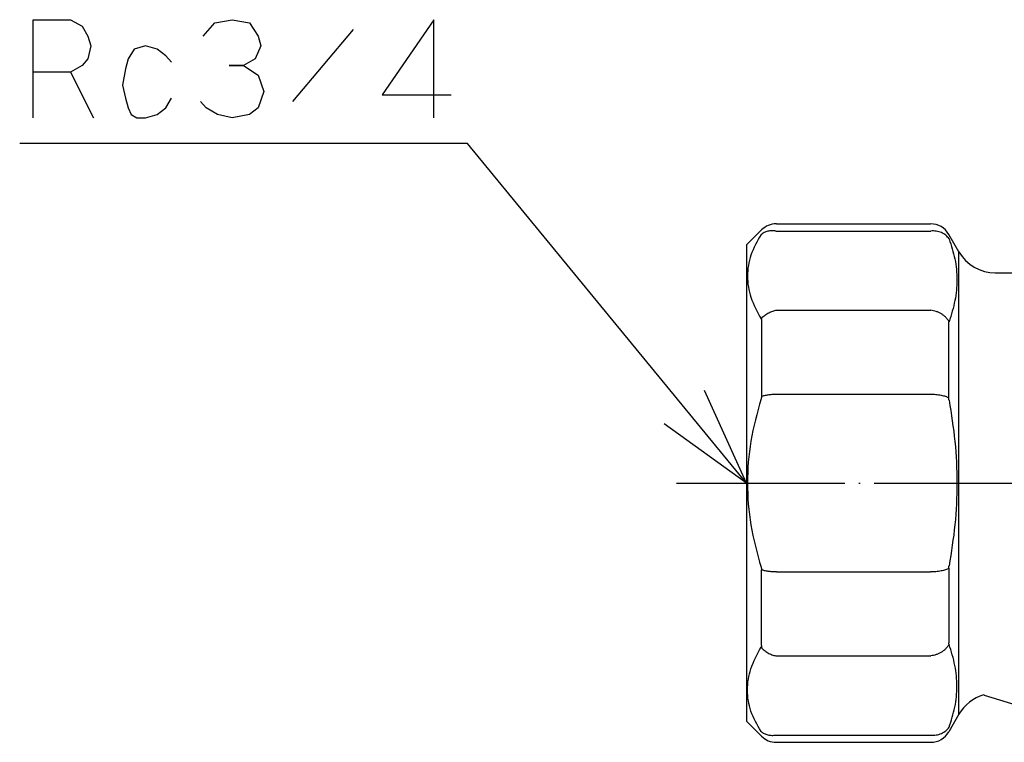
# Model space of a CAD drawing. Units: inches. Extents: x -40 to 282, y -18 to 341.
# Drawn here: x -40 to 30, y 106 to 158 of the extents above; entities that cross this region are included whole.
import ezdxf

# ---------------------------------------------------------------- set-up
doc = ezdxf.new("R2010")
doc.units = ezdxf.units.IN
doc.linetypes.add('DOT_CENTER', pattern=[14, 12, -1, 0, -1])
doc.layers.add('1', color=7, linetype='Continuous')
doc.dimstyles.get("Standard").update_dxf_attribs({"dimtxt": 0.18, "dimasz": 0.18, "dimexe": 0.18, "dimexo": 0.0625, "dimgap": 0.09, "dimtad": 0, "dimtih": 1, "dimtoh": 1, "dimdec": 4, "dimzin": 0, "dimdsep": 46, "dimtxsty": 'Standard', "dimcen": 0.09, "dimadec": 0, "dimazin": 0, "dimtfac": 1, "dimtdec": 4, "dimtofl": 0, "dimtmove": 0, "dimatfit": 3, "dimfxl": 1, "dimtolj": 1, "dimtzin": 0, "dimarcsym": 0})

msp = doc.modelspace()

# ---------------------------------------------------------------- linework, layer by layer
at = {"color": 3, "linetype": 'Continuous'}
for p, q in [((11.473, 141.669), (12.534, 142.73)), ((13.594, 143.169), (24.607, 143.169)), ((13.565, 142.653), (24.624, 142.653)), ((26.628, 141.169), (25.906, 142.419)), ((11.473, 141.669), (11.473, 107.669)), ((26.628, 108.169), (26.628, 141.169)), ((29.226, 139.669), (40.828, 139.669)), ((13.565, 136.996), (24.624, 136.996)), ((12.534, 136.266), (12.534, 130.861)), ((25.906, 130.754), (25.906, 136.067)), ((13.594, 131.012), (24.607, 131.012)), ((12.534, 113.072), (12.534, 118.477)), ((13.594, 118.326), (24.607, 118.326)), ((25.906, 118.584), (25.906, 113.271)), ((13.565, 112.342), (24.624, 112.342)), ((28.442, 109.538), (38.951, 106.324)), ((11.473, 107.669), (12.534, 106.608)), ((26.628, 108.169), (25.906, 106.919)), ((13.565, 106.685), (24.624, 106.685)), ((13.594, 106.169), (24.607, 106.169))]:
    msp.add_line(p, q, dxfattribs=at)
for centre, radius, start, end in [((13.594, 141.669), 1.5, 90, 135), ((24.607, 141.669), 1.5, 30, 90), ((29.226, 142.669), 3, 210, 270), ((29.226, 106.669), 3, 106.07509, 150), ((24.607, 107.669), 1.5, 270, 330), ((13.594, 107.669), 1.5, 225, 270)]:
    msp.add_arc(centre, radius, start, end, dxfattribs=at)
for points, knots in [([(12.504, 142.397), (12.233, 141.924), (11.707, 141.01), (11.449, 139.436), (11.714, 137.841), (12.232, 136.887), (12.504, 136.386)], [0, 0, 0, 0, 1.625138, 3.142026, 4.680924, 6.381155, 6.381155, 6.381155, 6.381155]), ([(13.565, 142.653), (13.516, 142.66), (13.419, 142.673), (13.272, 142.676), (13.126, 142.665), (12.984, 142.639), (12.849, 142.599), (12.723, 142.544), (12.607, 142.478), (12.538, 142.423), (12.504, 142.397)], [0, 0, 0, 0, 0.147506, 0.294847, 0.440948, 0.584847, 0.725756, 0.863101, 0.996521, 1.125866, 1.125866, 1.125866, 1.125866]), ([(25.923, 142.091), (25.891, 142.137), (25.824, 142.231), (25.697, 142.353), (25.549, 142.459), (25.382, 142.546), (25.201, 142.609), (25.01, 142.648), (24.817, 142.665), (24.688, 142.657), (24.624, 142.653)], [0, 0, 0, 0, 0.168362, 0.34383, 0.525974, 0.713844, 0.905976, 1.100408, 1.294851, 1.486918, 1.486918, 1.486918, 1.486918]), ([(25.923, 142.091), (26.08, 141.618), (26.393, 140.672), (26.529, 139.173), (26.39, 137.654), (26.081, 136.681), (25.923, 136.184)], [0, 0, 0, 0, 1.491153, 2.982161, 4.477357, 6.03648, 6.03648, 6.03648, 6.03648]), ([(12.504, 136.386), (12.538, 136.424), (12.606, 136.501), (12.722, 136.606), (12.848, 136.702), (12.983, 136.788), (13.124, 136.861), (13.269, 136.921), (13.416, 136.967), (13.516, 136.987), (13.565, 136.996)], [0, 0, 0, 0, 0.152518, 0.308813, 0.467587, 0.627402, 0.786772, 0.944237, 1.098439, 1.248208, 1.248208, 1.248208, 1.248208]), ([(12.504, 136.386), (12.51, 136.377), (12.519, 136.359), (12.528, 136.329), (12.533, 136.299), (12.534, 136.276), (12.534, 136.266)], [0, 0, 0, 0, 0.032986, 0.0581241, 0.0946848, 0.1251864, 0.1251864, 0.1251864, 0.1251864]), ([(25.923, 136.184), (25.891, 136.237), (25.824, 136.343), (25.697, 136.489), (25.55, 136.624), (25.383, 136.742), (25.202, 136.841), (25.012, 136.917), (24.819, 136.971), (24.688, 136.988), (24.624, 136.996)], [0, 0, 0, 0, 0.184315, 0.377438, 0.577544, 0.782197, 0.988569, 1.193662, 1.394568, 1.588752, 1.588752, 1.588752, 1.588752]), ([(25.906, 136.067), (25.906, 136.079), (25.907, 136.101), (25.91, 136.131), (25.915, 136.158), (25.92, 136.175), (25.923, 136.184)], [0, 0, 0, 0, 0.0372651, 0.0650385, 0.0899914, 0.1194949, 0.1194949, 0.1194949, 0.1194949]), ([(12.534, 130.861), (12.533, 130.844), (12.532, 130.814), (12.527, 130.771), (12.518, 130.727), (12.509, 130.697), (12.504, 130.679)], [0, 0, 0, 0, 0.0503163, 0.0906868, 0.129458, 0.1846187, 0.1846187, 0.1846187, 0.1846187]), ([(12.534, 130.861), (12.569, 130.872), (12.644, 130.896), (12.761, 130.926), (12.888, 130.952), (13.022, 130.974), (13.162, 130.991), (13.305, 131.003), (13.45, 131.01), (13.546, 131.011), (13.594, 131.012)], [0, 0, 0, 0, 0.112219, 0.233768, 0.363498, 0.499917, 0.641286, 0.785689, 0.931147, 1.075715, 1.075715, 1.075715, 1.075715]), ([(24.607, 131.012), (24.67, 131.011), (24.798, 131.009), (24.988, 130.996), (25.175, 130.975), (25.354, 130.945), (25.519, 130.907), (25.667, 130.863), (25.796, 130.814), (25.871, 130.773), (25.906, 130.754)], [0, 0, 0, 0, 0.189974, 0.382082, 0.571748, 0.754246, 0.92514, 1.080758, 1.218481, 1.337078, 1.337078, 1.337078, 1.337078]), ([(25.923, 130.576), (25.92, 130.593), (25.915, 130.623), (25.91, 130.667), (25.907, 130.709), (25.906, 130.739), (25.906, 130.754)], [0, 0, 0, 0, 0.0519612, 0.0913372, 0.1320929, 0.1795943, 0.1795943, 0.1795943, 0.1795943]), ([(12.504, 130.679), (12.228, 129.676), (11.687, 127.71), (11.459, 124.668), (11.687, 121.628), (12.228, 119.661), (12.504, 118.659)], [0, 0, 0, 0, 3.115437, 6.106352, 9.099162, 12.212752, 12.212752, 12.212752, 12.212752]), ([(25.923, 130.576), (26.081, 129.6), (26.397, 127.644), (26.527, 124.669), (26.397, 121.694), (26.081, 119.738), (25.923, 118.762)], [0, 0, 0, 0, 2.964025, 5.939671, 8.915334, 11.879352, 11.879352, 11.879352, 11.879352]), ([(12.504, 118.659), (12.509, 118.641), (12.518, 118.611), (12.527, 118.567), (12.532, 118.524), (12.533, 118.494), (12.534, 118.477)], [0, 0, 0, 0, 0.0551646, 0.0939312, 0.1342698, 0.1846176, 0.1846176, 0.1846176, 0.1846176]), ([(13.594, 118.326), (13.546, 118.327), (13.45, 118.328), (13.305, 118.335), (13.162, 118.347), (13.022, 118.365), (12.888, 118.386), (12.761, 118.412), (12.644, 118.442), (12.569, 118.466), (12.534, 118.477)], [0, 0, 0, 0, 0.144568, 0.290027, 0.43443, 0.575798, 0.712217, 0.841947, 0.963497, 1.075715, 1.075715, 1.075715, 1.075715]), ([(25.906, 118.584), (25.871, 118.565), (25.796, 118.524), (25.667, 118.475), (25.519, 118.431), (25.354, 118.393), (25.175, 118.363), (24.988, 118.342), (24.798, 118.329), (24.67, 118.327), (24.607, 118.326)], [0, 0, 0, 0, 0.118597, 0.25632, 0.411938, 0.582832, 0.76533, 0.954995, 1.147104, 1.337078, 1.337078, 1.337078, 1.337078]), ([(25.906, 118.584), (25.906, 118.599), (25.907, 118.629), (25.91, 118.671), (25.915, 118.715), (25.92, 118.745), (25.923, 118.762)], [0, 0, 0, 0, 0.0474021, 0.0882567, 0.1276335, 0.1795944, 0.1795944, 0.1795944, 0.1795944]), ([(25.923, 113.154), (25.92, 113.163), (25.915, 113.18), (25.91, 113.207), (25.907, 113.237), (25.906, 113.259), (25.906, 113.271)], [0, 0, 0, 0, 0.0295051, 0.0544573, 0.0823119, 0.119495, 0.119495, 0.119495, 0.119495]), ([(12.504, 106.941), (12.233, 107.414), (11.707, 108.328), (11.449, 109.902), (11.714, 111.497), (12.232, 112.451), (12.504, 112.952)], [0, 0, 0, 0, 1.625138, 3.142026, 4.680923, 6.381155, 6.381155, 6.381155, 6.381155]), ([(12.534, 113.072), (12.534, 113.062), (12.533, 113.039), (12.528, 113.009), (12.519, 112.979), (12.51, 112.961), (12.504, 112.952)], [0, 0, 0, 0, 0.0304823, 0.0670623, 0.0922009, 0.1251865, 0.1251865, 0.1251865, 0.1251865]), ([(12.504, 112.952), (12.538, 112.914), (12.606, 112.837), (12.722, 112.732), (12.848, 112.636), (12.983, 112.55), (13.124, 112.477), (13.269, 112.417), (13.416, 112.371), (13.516, 112.352), (13.565, 112.342)], [0, 0, 0, 0, 0.152518, 0.308813, 0.467587, 0.627402, 0.786772, 0.944237, 1.098439, 1.248208, 1.248208, 1.248208, 1.248208]), ([(25.923, 113.154), (25.891, 113.101), (25.824, 112.995), (25.697, 112.849), (25.55, 112.714), (25.383, 112.596), (25.202, 112.497), (25.012, 112.421), (24.819, 112.367), (24.688, 112.35), (24.624, 112.342)], [0, 0, 0, 0, 0.184315, 0.377438, 0.577544, 0.782196, 0.988569, 1.193662, 1.394568, 1.588752, 1.588752, 1.588752, 1.588752]), ([(25.923, 107.247), (26.08, 107.72), (26.393, 108.666), (26.529, 110.165), (26.39, 111.684), (26.081, 112.657), (25.923, 113.154)], [0, 0, 0, 0, 1.491156, 2.982161, 4.477365, 6.03648, 6.03648, 6.03648, 6.03648]), ([(28.442, 109.538), (28.438, 109.539), (28.43, 109.541), (28.419, 109.545), (28.407, 109.548), (28.399, 109.551), (28.395, 109.552)], [0, 0, 0, 0, 0.01216748, 0.02435603, 0.03655353, 0.04871561, 0.04871561, 0.04871561, 0.04871561]), ([(12.504, 106.941), (12.538, 106.915), (12.607, 106.86), (12.723, 106.794), (12.849, 106.739), (12.984, 106.699), (13.126, 106.673), (13.272, 106.662), (13.419, 106.665), (13.516, 106.678), (13.565, 106.685)], [0, 0, 0, 0, 0.129345, 0.262765, 0.40011, 0.541018, 0.684917, 0.831018, 0.97836, 1.125865, 1.125865, 1.125865, 1.125865]), ([(24.624, 106.685), (24.688, 106.681), (24.817, 106.673), (25.01, 106.69), (25.201, 106.729), (25.382, 106.792), (25.549, 106.879), (25.697, 106.985), (25.824, 107.107), (25.891, 107.201), (25.923, 107.247)], [0, 0, 0, 0, 0.192066, 0.38651, 0.580942, 0.773074, 0.960945, 1.143089, 1.318556, 1.486918, 1.486918, 1.486918, 1.486918])]:
    msp.add_open_spline(points, degree=3, knots=knots, dxfattribs=at)
at = {"layer": '1', "color": 4, "linetype": 'Continuous'}
for p, q in [((-39.47, 154.003), (-39.47, 157.736)), ((-39.47, 157.736), (-36.794, 157.736)), ((-36.794, 157.736), (-35.97, 157.269)), ((-27.323, 156.569), (-26.5, 157.503)), ((-26.5, 157.503), (-25.265, 157.736)), ((-25.265, 157.736), (-24.029, 157.503)), ((-24.029, 157.503), (-23.412, 156.569)), ((-10.853, 157.736), (-14.559, 152.369)), ((-10.853, 150.736), (-10.853, 157.736)), ((-35.97, 157.269), (-35.559, 156.569)), ((-16.618, 157.036), (-20.941, 151.903)), ((-35.559, 156.569), (-35.353, 155.869)), ((-23.412, 156.569), (-23.206, 155.869)), ((-35.353, 155.869), (-35.559, 154.936)), ((-32.265, 155.636), (-32.676, 154.936)), ((-31.441, 155.869), (-32.265, 155.636)), ((-30.618, 155.636), (-31.441, 155.869)), ((-30, 155.169), (-30.618, 155.636)), ((-23.206, 155.869), (-23.618, 154.936)), ((-35.559, 154.936), (-35.97, 154.469)), ((-32.676, 154.936), (-32.882, 154.236)), ((-29.588, 154.703), (-30, 155.169)), ((-23.618, 154.936), (-24.441, 154.469)), ((-36.794, 154.003), (-39.47, 154.003)), ((-39.47, 150.736), (-39.47, 154.003)), ((-35.97, 154.469), (-36.794, 154.003)), ((-36.794, 154.003), (-35.147, 150.736)), ((-32.882, 154.236), (-33.088, 153.069)), ((-25.47, 154.469), (-24.441, 154.469)), ((-24.441, 154.469), (-25.47, 154.469)), ((-24.441, 154.469), (-23.412, 153.769)), ((-23.412, 153.769), (-23, 152.603)), ((-33.088, 153.069), (-32.882, 152.136)), ((-23, 152.603), (-23.412, 151.436)), ((-32.882, 152.136), (-32.676, 151.436)), ((-30, 151.436), (-29.588, 152.136)), ((-27.118, 151.436), (-27.529, 151.903)), ((-14.559, 152.369), (-9.618, 152.369)), ((-32.676, 151.436), (-32.47, 150.969)), ((-30.618, 150.969), (-30, 151.436)), ((-26.294, 150.969), (-27.118, 151.436)), ((-23.412, 151.436), (-24.029, 150.969)), ((-32.47, 150.969), (-32.059, 150.736)), ((-32.059, 150.736), (-31.441, 150.736)), ((-31.441, 150.736), (-30.618, 150.969)), ((-25.265, 150.736), (-26.294, 150.969)), ((-24.029, 150.969), (-25.265, 150.736))]:
    msp.add_line(p, q, dxfattribs=at)
at = {"layer": '1', "color": 4}
for q in [(8.475, 131.267), (5.578, 128.884)]:
    msp.add_line((11.473, 124.669), q, dxfattribs=at)
at = {"layer": '1', "color": 1, "linetype": 'DOT_CENTER'}
msp.add_line((6.473, 124.669), (112.473, 124.669), dxfattribs=at)

# ---------------------------------------------------------------- leaders
at = {"layer": '1', "color": 4, "linetype": 'Continuous', "has_arrowhead": 0}
msp.add_leader([(11.473, 124.669), (-8.466, 148.909), (-40.426, 148.909)], dimstyle='Standard', dxfattribs=at)

doc.saveas('drawing.dxf')
